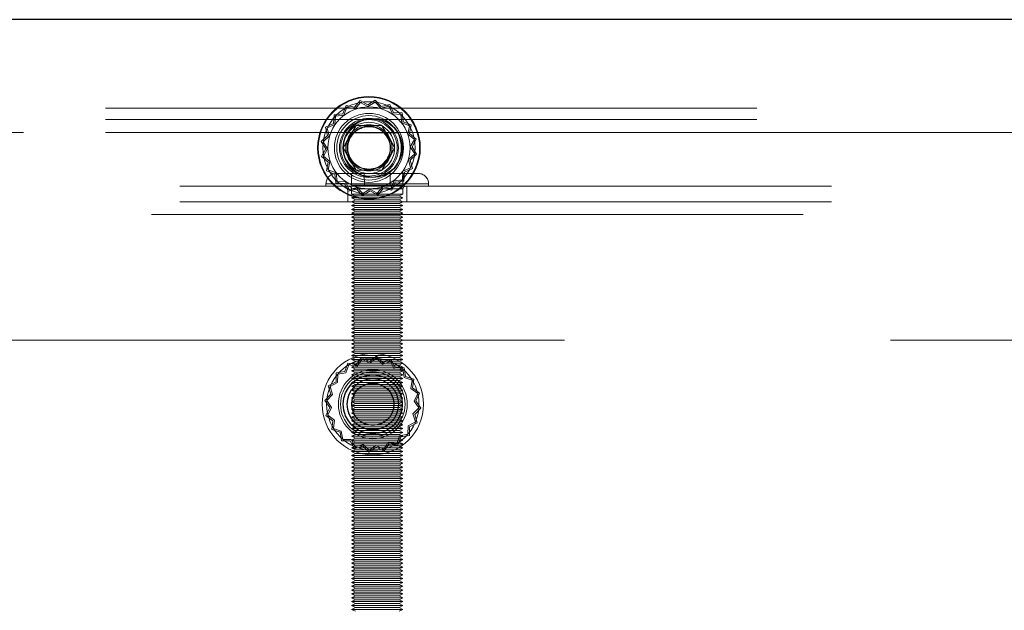
# Model space of a CAD drawing. Units: millimetres. Extents: x 0 to 420, y 0 to 297.
# Drawn here: x 218 to 219, y 114 to 115 of the extents above; entities that cross this region are included whole.
import ezdxf

# ---------------------------------------------------------------- set-up
doc = ezdxf.new("R2010")
doc.units = ezdxf.units.MM
doc.linetypes.add('HIDDEN', pattern=[1.905, 1.27, -0.635])

msp = doc.modelspace()

# ---------------------------------------------------------------- linework, layer by layer
at = {"color": 7, "linetype": 'Continuous', "lineweight": 25}
msp.add_line((222.589, 114.8074), (213.8817, 114.8074), dxfattribs=at)
at = {"color": 7, "linetype": 'HIDDEN', "lineweight": 18}
for p, q in [((218.2109, 114.6496), (218.2, 114.6365)), ((218.2011, 114.6333), (218.2116, 114.6459)), ((218.2258, 114.6413), (218.2109, 114.6496)), ((218.2116, 114.6459), (218.2259, 114.6379)), ((218.2403, 114.6504), (218.2258, 114.6413)), ((218.2259, 114.6379), (218.2398, 114.6466)), ((218.2398, 114.6466), (218.2509, 114.6346)), ((218.2519, 114.6378), (218.2403, 114.6504)), ((213.9042, 114.6349), (222.5417, 114.6349)), ((218.1769, 114.624), (218.16, 114.622)), ((218.1833, 114.6398), (218.1769, 114.624)), ((218.179, 114.6213), (218.185, 114.6365)), ((218.2, 114.6365), (218.1833, 114.6398)), ((218.185, 114.6365), (218.2011, 114.6333)), ((218.2509, 114.6346), (218.2668, 114.6386)), ((218.2684, 114.642), (218.2519, 114.6378)), ((218.2668, 114.6386), (218.2736, 114.6237)), ((218.2756, 114.6265), (218.2684, 114.642)), ((218.2736, 114.6237), (218.29, 114.6226)), ((218.2926, 114.6254), (218.2756, 114.6265)), ((218.2946, 114.6084), (218.2926, 114.6254)), ((213.9042, 114.6124), (222.5417, 114.6124)), ((218.1588, 114.605), (218.1433, 114.5978)), ((218.16, 114.622), (218.1588, 114.605)), ((218.1616, 114.6031), (218.1627, 114.6194)), ((218.1627, 114.6194), (218.179, 114.6213)), ((218.29, 114.6226), (218.2919, 114.6064)), ((218.2919, 114.6064), (218.3071, 114.6003)), ((218.3104, 114.6021), (218.2946, 114.6084)), ((213.9042, 114.5874), (222.5417, 114.5874)), ((216.2845, 114.5874), (218.1864, 114.5874)), ((218.1433, 114.5978), (218.1475, 114.5813)), ((218.1467, 114.5962), (218.1616, 114.6031)), ((218.1507, 114.5803), (218.1467, 114.5962)), ((218.1774, 114.5574), (218.2027, 114.6011)), ((218.1779, 114.5574), (218.2029, 114.6007)), ((218.2029, 114.6007), (218.2027, 114.6011)), ((218.2027, 114.6011), (218.2532, 114.6011)), ((218.2029, 114.6007), (218.253, 114.6007)), ((218.253, 114.6007), (218.2532, 114.6011)), ((218.253, 114.6007), (218.278, 114.5574)), ((218.2532, 114.6011), (218.2785, 114.5574)), ((218.2845, 114.5874), (220.1864, 114.5874)), ((218.3071, 114.6003), (218.3039, 114.5842)), ((218.3071, 114.5853), (218.3104, 114.6021)), ((218.3202, 114.5744), (218.3071, 114.5853)), ((218.1475, 114.5813), (218.135, 114.5697)), ((218.135, 114.5697), (218.144, 114.5552)), ((218.1387, 114.5692), (218.1507, 114.5803)), ((218.1474, 114.5553), (218.1387, 114.5692)), ((218.3039, 114.5842), (218.3165, 114.5737)), ((218.3165, 114.5737), (218.3085, 114.5594)), ((218.3119, 114.5595), (218.3202, 114.5744)), ((218.144, 114.5552), (218.1357, 114.5403)), ((218.1394, 114.541), (218.1474, 114.5553)), ((218.1779, 114.5574), (218.1774, 114.5574)), ((218.2027, 114.5136), (218.1774, 114.5574)), ((218.2029, 114.514), (218.1779, 114.5574)), ((218.278, 114.5574), (218.253, 114.514)), ((218.2785, 114.5574), (218.2532, 114.5136)), ((218.278, 114.5574), (218.2785, 114.5574)), ((218.3085, 114.5594), (218.3172, 114.5455)), ((218.3209, 114.545), (218.3119, 114.5595)), ((218.1357, 114.5403), (218.1488, 114.5294)), ((218.152, 114.5305), (218.1394, 114.541)), ((218.1488, 114.5294), (218.1455, 114.5127)), ((218.1488, 114.5145), (218.152, 114.5305)), ((218.3172, 114.5455), (218.3052, 114.5344)), ((218.3052, 114.5344), (218.3092, 114.5185)), ((218.3084, 114.5335), (218.3209, 114.545)), ((218.3126, 114.5169), (218.3084, 114.5335)), ((218.1455, 114.5127), (218.1613, 114.5063)), ((218.164, 114.5084), (218.1488, 114.5145)), ((218.2029, 114.514), (218.2027, 114.5136)), ((218.2532, 114.5136), (218.2027, 114.5136)), ((218.253, 114.514), (218.2029, 114.514)), ((218.253, 114.514), (218.2532, 114.5136)), ((218.2943, 114.5117), (218.2932, 114.4953)), ((218.3092, 114.5185), (218.2943, 114.5117)), ((218.2959, 114.4927), (218.2971, 114.5098)), ((218.2971, 114.5098), (218.3126, 114.5169)), ((218.1613, 114.5063), (218.1633, 114.4894)), ((218.1633, 114.4894), (218.1803, 114.4882)), ((218.1659, 114.4921), (218.164, 114.5084)), ((218.1642, 114.5074), (218.3242, 114.5074)), ((218.1823, 114.491), (218.1659, 114.4921)), ((218.1891, 114.4761), (218.1823, 114.491)), ((218.1941, 114.4849), (218.1937, 114.5074)), ((218.2192, 114.4849), (218.2189, 114.5074)), ((218.2692, 114.4849), (218.2695, 114.5074)), ((218.2769, 114.4934), (218.2709, 114.4782)), ((218.2726, 114.4749), (218.279, 114.4907)), ((218.2932, 114.4953), (218.2769, 114.4934)), ((218.279, 114.4907), (218.2959, 114.4927)), ((218.2943, 114.4849), (218.2947, 114.5074)), ((214.0492, 114.4824), (222.4942, 114.4824)), ((218.1442, 114.4874), (218.1442, 114.4824)), ((218.3442, 114.4874), (218.1453, 114.4874)), ((218.1803, 114.4882), (218.1875, 114.4727)), ((218.1867, 114.4824), (218.1867, 114.4524)), ((218.1875, 114.4727), (218.204, 114.4769)), ((218.205, 114.4801), (218.1891, 114.4761)), ((218.1941, 114.4849), (218.2192, 114.4849)), ((218.2942, 114.4774), (218.1942, 114.4774)), ((218.1942, 114.4774), (218.1942, 114.4674)), ((218.204, 114.4769), (218.2156, 114.4644)), ((218.2161, 114.4681), (218.205, 114.4801)), ((218.2156, 114.4644), (218.2301, 114.4735)), ((218.23, 114.4768), (218.2161, 114.4681)), ((218.2192, 114.4849), (218.2692, 114.4849)), ((218.2443, 114.4688), (218.23, 114.4768)), ((218.2301, 114.4735), (218.245, 114.4651)), ((218.2548, 114.4814), (218.2443, 114.4688)), ((218.245, 114.4651), (218.2559, 114.4782)), ((218.2709, 114.4782), (218.2548, 114.4814)), ((218.2559, 114.4782), (218.2726, 114.4749)), ((218.2692, 114.4849), (218.2943, 114.4849)), ((218.2942, 114.4674), (218.2942, 114.4774)), ((218.3017, 114.4524), (218.3017, 114.4824)), ((218.3442, 114.4824), (218.3442, 114.4874)), ((214.0492, 114.4524), (222.4942, 114.4524)), ((218.1942, 114.4674), (218.2942, 114.4674)), ((218.1942, 114.4674), (218.2017, 114.4636)), ((218.2017, 114.4636), (218.1942, 114.4599)), ((218.1942, 114.4599), (218.2942, 114.4599)), ((218.1942, 114.4599), (218.2017, 114.4561)), ((218.2017, 114.4561), (218.1942, 114.4524)), ((218.1942, 114.4524), (218.2017, 114.4486)), ((218.2017, 114.4636), (218.2867, 114.4636)), ((218.2017, 114.4561), (218.2867, 114.4561)), ((218.2867, 114.4636), (218.2942, 114.4674)), ((218.2942, 114.4599), (218.2867, 114.4636)), ((218.2867, 114.4561), (218.2942, 114.4599)), ((218.2942, 114.4524), (218.2867, 114.4561)), ((218.2867, 114.4486), (218.2942, 114.4524)), ((218.2017, 114.4486), (218.1942, 114.4449)), ((218.1942, 114.4449), (218.2942, 114.4449)), ((218.1942, 114.4449), (218.2017, 114.4411)), ((218.2017, 114.4411), (218.1942, 114.4374)), ((218.1942, 114.4374), (218.2942, 114.4374)), ((218.1942, 114.4374), (218.2017, 114.4336)), ((218.2017, 114.4336), (218.1942, 114.4299)), ((218.2017, 114.4486), (218.2867, 114.4486)), ((218.2017, 114.4411), (218.2867, 114.4411)), ((218.2017, 114.4336), (218.2867, 114.4336)), ((218.2942, 114.4449), (218.2867, 114.4486)), ((218.2867, 114.4411), (218.2942, 114.4449)), ((218.2942, 114.4374), (218.2867, 114.4411)), ((218.2867, 114.4336), (218.2942, 114.4374)), ((218.2942, 114.4299), (218.2867, 114.4336)), ((213.9942, 114.4274), (222.4942, 114.4274)), ((218.1942, 114.4299), (218.2942, 114.4299)), ((218.1942, 114.4299), (218.2017, 114.4261)), ((218.2017, 114.4261), (218.1942, 114.4224)), ((218.1942, 114.4224), (218.2942, 114.4224)), ((218.1942, 114.4224), (218.2017, 114.4186)), ((218.2017, 114.4186), (218.1942, 114.4149)), ((218.1942, 114.4149), (218.2942, 114.4149)), ((218.1942, 114.4149), (218.2017, 114.4111)), ((218.2017, 114.4261), (218.2867, 114.4261)), ((218.2017, 114.4186), (218.2867, 114.4186)), ((218.2867, 114.4261), (218.2942, 114.4299)), ((218.2942, 114.4224), (218.2867, 114.4261)), ((218.2867, 114.4186), (218.2942, 114.4224)), ((218.2942, 114.4149), (218.2867, 114.4186)), ((218.2867, 114.4111), (218.2942, 114.4149)), ((218.2017, 114.4111), (218.1942, 114.4074)), ((218.1942, 114.4074), (218.2942, 114.4074)), ((218.1942, 114.4074), (218.2017, 114.4036)), ((218.2017, 114.4036), (218.1942, 114.3999)), ((218.1942, 114.3999), (218.2942, 114.3999)), ((218.1942, 114.3999), (218.2017, 114.3961)), ((218.2017, 114.3961), (218.1942, 114.3924)), ((218.2017, 114.4111), (218.2867, 114.4111)), ((218.2017, 114.4036), (218.2867, 114.4036)), ((218.2017, 114.3961), (218.2867, 114.3961)), ((218.2942, 114.4074), (218.2867, 114.4111)), ((218.2867, 114.4036), (218.2942, 114.4074)), ((218.2942, 114.3999), (218.2867, 114.4036)), ((218.2867, 114.3961), (218.2942, 114.3999)), ((218.2942, 114.3924), (218.2867, 114.3961)), ((218.1942, 114.3924), (218.2942, 114.3924)), ((218.1942, 114.3924), (218.2017, 114.3886)), ((218.2017, 114.3886), (218.1942, 114.3849)), ((218.1942, 114.3849), (218.2942, 114.3849)), ((218.1942, 114.3849), (218.2017, 114.3811)), ((218.2017, 114.3811), (218.1942, 114.3774)), ((218.1942, 114.3774), (218.2942, 114.3774)), ((218.1942, 114.3774), (218.2017, 114.3736)), ((218.2017, 114.3886), (218.2867, 114.3886)), ((218.2017, 114.3811), (218.2867, 114.3811)), ((218.2867, 114.3886), (218.2942, 114.3924)), ((218.2942, 114.3849), (218.2867, 114.3886)), ((218.2867, 114.3811), (218.2942, 114.3849)), ((218.2942, 114.3774), (218.2867, 114.3811)), ((218.2867, 114.3736), (218.2942, 114.3774)), ((218.2017, 114.3736), (218.1942, 114.3699)), ((218.1942, 114.3699), (218.2942, 114.3699)), ((218.1942, 114.3699), (218.2017, 114.3661)), ((218.2017, 114.3661), (218.1942, 114.3624)), ((218.1942, 114.3624), (218.2942, 114.3624)), ((218.1942, 114.3624), (218.2017, 114.3586)), ((218.2017, 114.3586), (218.1942, 114.3549)), ((218.2017, 114.3736), (218.2867, 114.3736)), ((218.2017, 114.3661), (218.2867, 114.3661)), ((218.2017, 114.3586), (218.2867, 114.3586)), ((218.2942, 114.3699), (218.2867, 114.3736)), ((218.2867, 114.3661), (218.2942, 114.3699)), ((218.2942, 114.3624), (218.2867, 114.3661)), ((218.2867, 114.3586), (218.2942, 114.3624)), ((218.2942, 114.3549), (218.2867, 114.3586)), ((218.1942, 114.3549), (218.2942, 114.3549)), ((218.1942, 114.3549), (218.2017, 114.3511)), ((218.2017, 114.3511), (218.1942, 114.3474)), ((218.1942, 114.3474), (218.2942, 114.3474)), ((218.1942, 114.3474), (218.2017, 114.3436)), ((218.2017, 114.3436), (218.1942, 114.3399)), ((218.1942, 114.3399), (218.2942, 114.3399)), ((218.1942, 114.3399), (218.2017, 114.3361)), ((218.2017, 114.3361), (218.1942, 114.3324)), ((218.2017, 114.3511), (218.2867, 114.3511)), ((218.2017, 114.3436), (218.2867, 114.3436)), ((218.2017, 114.3361), (218.2867, 114.3361)), ((218.2867, 114.3511), (218.2942, 114.3549)), ((218.2942, 114.3474), (218.2867, 114.3511)), ((218.2867, 114.3436), (218.2942, 114.3474)), ((218.2942, 114.3399), (218.2867, 114.3436)), ((218.2867, 114.3361), (218.2942, 114.3399)), ((218.2942, 114.3324), (218.2867, 114.3361)), ((218.1942, 114.3324), (218.2942, 114.3324)), ((218.1942, 114.3324), (218.2017, 114.3286)), ((218.2017, 114.3286), (218.1942, 114.3249)), ((218.1942, 114.3249), (218.2942, 114.3249)), ((218.1942, 114.3249), (218.2017, 114.3211)), ((218.2017, 114.3211), (218.1942, 114.3174)), ((218.1942, 114.3174), (218.2942, 114.3174)), ((218.1942, 114.3174), (218.2017, 114.3136)), ((218.2017, 114.3286), (218.2867, 114.3286)), ((218.2017, 114.3211), (218.2867, 114.3211)), ((218.2867, 114.3286), (218.2942, 114.3324)), ((218.2942, 114.3249), (218.2867, 114.3286)), ((218.2867, 114.3211), (218.2942, 114.3249)), ((218.2942, 114.3174), (218.2867, 114.3211)), ((218.2867, 114.3136), (218.2942, 114.3174)), ((218.2017, 114.3136), (218.1942, 114.3099)), ((218.1942, 114.3099), (218.2942, 114.3099)), ((218.1942, 114.3099), (218.2017, 114.3061)), ((218.2017, 114.3061), (218.1942, 114.3024)), ((218.1942, 114.3024), (218.2942, 114.3024)), ((218.1942, 114.3024), (218.2017, 114.2986)), ((218.2017, 114.2986), (218.1942, 114.2949)), ((218.2017, 114.3136), (218.2867, 114.3136)), ((218.2017, 114.3061), (218.2867, 114.3061)), ((218.2017, 114.2986), (218.2867, 114.2986)), ((218.2942, 114.3099), (218.2867, 114.3136)), ((218.2867, 114.3061), (218.2942, 114.3099)), ((218.2942, 114.3024), (218.2867, 114.3061)), ((218.2867, 114.2986), (218.2942, 114.3024)), ((218.2942, 114.2949), (218.2867, 114.2986)), ((218.1942, 114.2949), (218.2942, 114.2949)), ((218.1942, 114.2949), (218.2017, 114.2911)), ((218.2017, 114.2911), (218.1942, 114.2874)), ((218.1942, 114.2874), (218.2942, 114.2874)), ((218.1942, 114.2874), (218.2017, 114.2836)), ((218.2017, 114.2836), (218.1942, 114.2799)), ((218.1942, 114.2799), (218.2942, 114.2799)), ((218.1942, 114.2799), (218.2017, 114.2761)), ((218.2017, 114.2911), (218.2867, 114.2911)), ((218.2017, 114.2836), (218.2867, 114.2836)), ((218.2867, 114.2911), (218.2942, 114.2949)), ((218.2942, 114.2874), (218.2867, 114.2911)), ((218.2867, 114.2836), (218.2942, 114.2874)), ((218.2942, 114.2799), (218.2867, 114.2836)), ((218.2867, 114.2761), (218.2942, 114.2799)), ((218.2017, 114.2761), (218.1942, 114.2724)), ((218.1942, 114.2724), (218.2942, 114.2724)), ((218.1942, 114.2724), (218.2017, 114.2686)), ((218.2017, 114.2686), (218.1942, 114.2649)), ((218.1942, 114.2649), (218.2942, 114.2649)), ((218.1942, 114.2649), (218.2017, 114.2611)), ((218.2017, 114.2611), (218.1942, 114.2574)), ((218.2017, 114.2761), (218.2867, 114.2761)), ((218.2017, 114.2686), (218.2867, 114.2686)), ((218.2017, 114.2611), (218.2867, 114.2611)), ((218.2942, 114.2724), (218.2867, 114.2761)), ((218.2867, 114.2686), (218.2942, 114.2724)), ((218.2942, 114.2649), (218.2867, 114.2686)), ((218.2867, 114.2611), (218.2942, 114.2649)), ((218.2942, 114.2574), (218.2867, 114.2611)), ((218.1942, 114.2574), (218.2942, 114.2574)), ((218.1942, 114.2574), (218.2017, 114.2536)), ((218.2017, 114.2536), (218.1942, 114.2499)), ((218.1942, 114.2499), (218.2942, 114.2499)), ((218.1942, 114.2499), (218.2017, 114.2461)), ((218.2017, 114.2461), (218.1942, 114.2424)), ((218.1942, 114.2424), (218.2942, 114.2424)), ((218.1942, 114.2424), (218.2017, 114.2386)), ((218.2017, 114.2536), (218.2867, 114.2536)), ((218.2017, 114.2461), (218.2867, 114.2461)), ((218.2867, 114.2536), (218.2942, 114.2574)), ((218.2942, 114.2499), (218.2867, 114.2536)), ((218.2867, 114.2461), (218.2942, 114.2499)), ((218.2942, 114.2424), (218.2867, 114.2461)), ((218.2867, 114.2386), (218.2942, 114.2424)), ((218.2017, 114.2386), (218.1942, 114.2349)), ((218.1942, 114.2349), (218.2942, 114.2349)), ((218.1942, 114.2349), (218.2017, 114.2311)), ((218.2017, 114.2311), (218.1942, 114.2274)), ((218.1942, 114.2274), (218.2942, 114.2274)), ((218.1942, 114.2274), (218.2017, 114.2236)), ((218.2017, 114.2236), (218.1942, 114.2199)), ((218.2017, 114.2386), (218.2867, 114.2386)), ((218.2017, 114.2311), (218.2867, 114.2311)), ((218.2017, 114.2236), (218.2867, 114.2236)), ((218.2942, 114.2349), (218.2867, 114.2386)), ((218.2867, 114.2311), (218.2942, 114.2349)), ((218.2942, 114.2274), (218.2867, 114.2311)), ((218.2867, 114.2236), (218.2942, 114.2274)), ((218.2942, 114.2199), (218.2867, 114.2236)), ((218.1942, 114.2199), (218.2942, 114.2199)), ((218.1942, 114.2199), (218.2017, 114.2161)), ((218.2017, 114.2161), (218.1942, 114.2124)), ((218.1942, 114.2124), (218.2942, 114.2124)), ((218.1942, 114.2124), (218.2017, 114.2086)), ((218.2017, 114.2086), (218.1942, 114.2049)), ((218.1942, 114.2049), (218.2942, 114.2049)), ((218.1942, 114.2049), (218.2017, 114.2011)), ((218.2017, 114.2161), (218.2867, 114.2161)), ((218.2017, 114.2086), (218.2867, 114.2086)), ((218.2867, 114.2161), (218.2942, 114.2199)), ((218.2942, 114.2124), (218.2867, 114.2161)), ((218.2867, 114.2086), (218.2942, 114.2124)), ((218.2942, 114.2049), (218.2867, 114.2086)), ((218.2867, 114.2011), (218.2942, 114.2049)), ((218.1942, 114.1824), (214.0442, 114.1824)), ((218.2017, 114.2011), (218.1942, 114.1974)), ((218.1942, 114.1974), (218.2942, 114.1974)), ((218.1942, 114.1974), (218.2017, 114.1936)), ((218.2017, 114.1936), (218.1942, 114.1899)), ((218.1942, 114.1899), (218.2942, 114.1899)), ((218.1942, 114.1899), (218.2017, 114.1861)), ((218.2017, 114.1861), (218.1942, 114.1824)), ((218.1942, 114.1824), (218.2942, 114.1824)), ((218.1942, 114.1824), (218.2017, 114.1786)), ((218.2017, 114.2011), (218.2867, 114.2011)), ((218.2017, 114.1936), (218.2867, 114.1936)), ((218.2017, 114.1861), (218.2867, 114.1861)), ((218.2942, 114.1974), (218.2867, 114.2011)), ((218.2867, 114.1936), (218.2942, 114.1974)), ((218.2942, 114.1899), (218.2867, 114.1936)), ((218.2867, 114.1861), (218.2942, 114.1899)), ((218.2942, 114.1824), (218.2867, 114.1861)), ((218.2867, 114.1786), (218.2942, 114.1824)), ((222.4192, 114.1824), (218.2942, 114.1824)), ((218.2017, 114.1786), (218.1942, 114.1749)), ((218.1942, 114.1749), (218.2942, 114.1749)), ((218.1942, 114.1749), (218.2017, 114.1711)), ((218.2017, 114.1711), (218.1942, 114.1674)), ((218.1942, 114.1674), (218.2942, 114.1674)), ((218.1942, 114.1674), (218.2017, 114.1636)), ((218.2017, 114.1636), (218.1942, 114.1599)), ((218.2017, 114.1786), (218.2867, 114.1786)), ((218.2017, 114.1711), (218.2867, 114.1711)), ((218.2017, 114.1636), (218.2867, 114.1636)), ((218.2942, 114.1749), (218.2867, 114.1786)), ((218.2867, 114.1711), (218.2942, 114.1749)), ((218.2942, 114.1674), (218.2867, 114.1711)), ((218.2867, 114.1636), (218.2942, 114.1674)), ((218.2942, 114.1599), (218.2867, 114.1636)), ((218.1942, 114.1599), (218.2942, 114.1599)), ((218.1942, 114.1599), (218.2017, 114.1561)), ((218.2017, 114.1561), (218.1942, 114.1524)), ((218.1942, 114.1524), (218.2942, 114.1524)), ((218.1942, 114.1524), (218.2017, 114.1486)), ((218.2017, 114.1486), (218.1942, 114.1449)), ((218.1942, 114.1449), (218.2942, 114.1449)), ((218.1942, 114.1449), (218.2017, 114.1411)), ((218.2017, 114.1561), (218.2867, 114.1561)), ((218.2017, 114.1486), (218.2867, 114.1486)), ((218.2136, 114.1486), (218.2034, 114.1349)), ((218.2145, 114.145), (218.2047, 114.1318)), ((218.2289, 114.141), (218.2136, 114.1486)), ((218.2292, 114.1377), (218.2145, 114.145)), ((218.2429, 114.1509), (218.2289, 114.141)), ((218.2426, 114.1471), (218.2292, 114.1377)), ((218.2543, 114.1357), (218.2426, 114.1471)), ((218.2551, 114.139), (218.2429, 114.1509)), ((218.2714, 114.144), (218.2551, 114.139)), ((218.2794, 114.1289), (218.2714, 114.144)), ((218.2867, 114.1561), (218.2942, 114.1599)), ((218.2942, 114.1524), (218.2867, 114.1561)), ((218.2867, 114.1486), (218.2942, 114.1524)), ((218.2942, 114.1449), (218.2867, 114.1486)), ((218.2867, 114.1411), (218.2942, 114.1449)), ((218.1865, 114.1374), (218.181, 114.1212)), ((218.1885, 114.1342), (218.1832, 114.1187)), ((218.2034, 114.1349), (218.1865, 114.1374)), ((218.2047, 114.1318), (218.1885, 114.1342)), ((218.2017, 114.1411), (218.1942, 114.1374)), ((218.1942, 114.1374), (218.2942, 114.1374)), ((218.1942, 114.1374), (218.2017, 114.1336)), ((218.2017, 114.1336), (218.1942, 114.1299)), ((218.1942, 114.1299), (218.2942, 114.1299)), ((218.1942, 114.1299), (218.2017, 114.1261)), ((218.2017, 114.1261), (218.1942, 114.1224)), ((218.2017, 114.1411), (218.2867, 114.1411)), ((218.2017, 114.1336), (218.2867, 114.1336)), ((218.2017, 114.1261), (218.2867, 114.1261)), ((218.27, 114.1405), (218.2543, 114.1357)), ((218.2776, 114.126), (218.27, 114.1405)), ((218.294, 114.1258), (218.2776, 114.126)), ((218.2964, 114.1286), (218.2794, 114.1289)), ((218.2942, 114.1374), (218.2867, 114.1411)), ((218.2867, 114.1336), (218.2942, 114.1374)), ((218.2942, 114.1299), (218.2867, 114.1336)), ((218.2867, 114.1261), (218.2942, 114.1299)), ((218.2942, 114.1224), (218.2867, 114.1261)), ((218.2968, 114.1096), (218.294, 114.1258)), ((218.2993, 114.1118), (218.2964, 114.1286)), ((218.1642, 114.1184), (218.1639, 114.1013)), ((218.181, 114.1212), (218.1642, 114.1184)), ((218.167, 114.1159), (218.1668, 114.0995)), ((218.1832, 114.1187), (218.167, 114.1159)), ((218.1942, 114.1224), (218.2942, 114.1224)), ((218.1942, 114.1224), (218.2017, 114.1186)), ((218.2017, 114.1186), (218.1942, 114.1149)), ((218.1942, 114.1149), (218.2942, 114.1149)), ((218.1942, 114.1149), (218.2017, 114.1111)), ((218.2017, 114.1111), (218.1942, 114.1074)), ((218.1942, 114.1074), (218.2942, 114.1074)), ((218.1942, 114.1074), (218.2017, 114.1036)), ((218.2017, 114.1186), (218.2867, 114.1186)), ((218.2017, 114.1111), (218.2867, 114.1111)), ((218.2867, 114.1186), (218.2942, 114.1224)), ((218.2942, 114.1149), (218.2867, 114.1186)), ((218.2867, 114.1111), (218.2942, 114.1149)), ((218.2942, 114.1074), (218.2867, 114.1111)), ((218.2867, 114.1036), (218.2942, 114.1074)), ((218.3123, 114.1043), (218.2968, 114.1096)), ((218.3155, 114.1063), (218.2993, 114.1118)), ((218.313, 114.0894), (218.3155, 114.1063)), ((218.1639, 114.1013), (218.1488, 114.0933)), ((218.1488, 114.0933), (218.1538, 114.077)), ((218.1668, 114.0995), (218.1523, 114.0919)), ((218.1523, 114.0919), (218.1571, 114.0762)), ((218.2017, 114.1036), (218.1942, 114.0999)), ((218.1942, 114.0999), (218.2942, 114.0999)), ((218.1942, 114.0999), (218.2017, 114.0961)), ((218.2017, 114.0961), (218.1942, 114.0924)), ((218.1942, 114.0924), (218.2942, 114.0924)), ((218.1942, 114.0924), (218.2017, 114.0886)), ((218.2017, 114.0886), (218.1942, 114.0849)), ((218.2017, 114.1036), (218.2867, 114.1036)), ((218.2017, 114.0961), (218.2867, 114.0961)), ((218.2017, 114.0886), (218.2867, 114.0886)), ((218.2942, 114.0999), (218.2867, 114.1036)), ((218.2867, 114.0961), (218.2942, 114.0999)), ((218.2942, 114.0924), (218.2867, 114.0961)), ((218.2867, 114.0886), (218.2942, 114.0924)), ((218.2942, 114.0849), (218.2867, 114.0886)), ((218.3099, 114.0881), (218.3123, 114.1043)), ((218.323, 114.0783), (218.3099, 114.0881)), ((218.3267, 114.0792), (218.313, 114.0894)), ((218.1538, 114.077), (218.1419, 114.0648)), ((218.1571, 114.0762), (218.1457, 114.0645)), ((218.1942, 114.0849), (218.2942, 114.0849)), ((218.1942, 114.0849), (218.2017, 114.0811)), ((218.2017, 114.0811), (218.1942, 114.0774)), ((218.1942, 114.0774), (218.2942, 114.0774)), ((218.1942, 114.0774), (218.2017, 114.0736)), ((218.2017, 114.0736), (218.1942, 114.0699)), ((218.1942, 114.0699), (218.2942, 114.0699)), ((218.1942, 114.0699), (218.2017, 114.0661)), ((218.2017, 114.0811), (218.2867, 114.0811)), ((218.2017, 114.0736), (218.2867, 114.0736)), ((218.2867, 114.0811), (218.2942, 114.0849)), ((218.2942, 114.0774), (218.2867, 114.0811)), ((218.2867, 114.0736), (218.2942, 114.0774)), ((218.2942, 114.0699), (218.2867, 114.0736)), ((218.2867, 114.0661), (218.2942, 114.0699)), ((218.3158, 114.0636), (218.323, 114.0783)), ((218.3191, 114.0639), (218.3267, 114.0792)), ((218.1419, 114.0648), (218.1518, 114.0509)), ((218.1518, 114.0509), (218.1442, 114.0355)), ((218.1457, 114.0645), (218.1551, 114.0511)), ((218.1551, 114.0511), (218.1479, 114.0364)), ((218.2017, 114.0661), (218.1942, 114.0624)), ((218.1942, 114.0624), (218.2942, 114.0624)), ((218.1942, 114.0624), (218.2017, 114.0586)), ((218.2017, 114.0586), (218.1942, 114.0549)), ((218.1942, 114.0549), (218.2942, 114.0549)), ((218.1942, 114.0549), (218.2017, 114.0511)), ((218.2017, 114.0511), (218.1942, 114.0474)), ((218.2017, 114.0661), (218.2867, 114.0661)), ((218.2017, 114.0586), (218.2867, 114.0586)), ((218.2017, 114.0511), (218.2867, 114.0511)), ((218.2942, 114.0624), (218.2867, 114.0661)), ((218.2867, 114.0586), (218.2942, 114.0624)), ((218.2942, 114.0549), (218.2867, 114.0586)), ((218.2867, 114.0511), (218.2942, 114.0549)), ((218.2942, 114.0474), (218.2867, 114.0511)), ((218.3138, 114.0385), (218.3252, 114.0502)), ((218.3252, 114.0502), (218.3158, 114.0636)), ((218.3171, 114.0377), (218.329, 114.0499)), ((218.329, 114.0499), (218.3191, 114.0639)), ((218.1442, 114.0355), (218.1579, 114.0253)), ((218.1479, 114.0364), (218.161, 114.0266)), ((218.1942, 114.0474), (218.2942, 114.0474)), ((218.1942, 114.0474), (218.2017, 114.0436)), ((218.2017, 114.0436), (218.1942, 114.0399)), ((218.1942, 114.0399), (218.2942, 114.0399)), ((218.1942, 114.0399), (218.2017, 114.0361)), ((218.2017, 114.0361), (218.1942, 114.0324)), ((218.1942, 114.0324), (218.2942, 114.0324)), ((218.1942, 114.0324), (218.2017, 114.0286)), ((218.2017, 114.0436), (218.2867, 114.0436)), ((218.2017, 114.0361), (218.2867, 114.0361)), ((218.2867, 114.0436), (218.2942, 114.0474)), ((218.2942, 114.0399), (218.2867, 114.0436)), ((218.2867, 114.0361), (218.2942, 114.0399)), ((218.2942, 114.0324), (218.2867, 114.0361)), ((218.2867, 114.0286), (218.2942, 114.0324)), ((218.3186, 114.0228), (218.3138, 114.0385)), ((218.3221, 114.0214), (218.3171, 114.0377)), ((218.1579, 114.0253), (218.1554, 114.0084)), ((218.161, 114.0266), (218.1586, 114.0104)), ((218.1586, 114.0104), (218.1741, 114.0051)), ((218.2017, 114.0286), (218.1942, 114.0249)), ((218.1942, 114.0249), (218.2942, 114.0249)), ((218.1942, 114.0249), (218.2017, 114.0211)), ((218.2017, 114.0211), (218.1942, 114.0174)), ((218.1942, 114.0174), (218.2942, 114.0174)), ((218.1942, 114.0174), (218.2017, 114.0136)), ((218.2017, 114.0136), (218.1942, 114.0099)), ((218.1942, 114.0099), (218.2942, 114.0099)), ((218.1942, 114.0099), (218.2017, 114.0061)), ((218.2017, 114.0286), (218.2867, 114.0286)), ((218.2017, 114.0211), (218.2867, 114.0211)), ((218.2017, 114.0136), (218.2867, 114.0136)), ((218.2942, 114.0249), (218.2867, 114.0286)), ((218.2867, 114.0211), (218.2942, 114.0249)), ((218.2942, 114.0174), (218.2867, 114.0211)), ((218.2867, 114.0136), (218.2942, 114.0174)), ((218.2942, 114.0099), (218.2867, 114.0136)), ((218.2867, 114.0061), (218.2942, 114.0099)), ((218.3039, 113.9988), (218.3041, 114.0152)), ((218.3041, 114.0152), (218.3186, 114.0228)), ((218.3067, 113.9964), (218.307, 114.0134)), ((218.307, 114.0134), (218.3221, 114.0214)), ((218.1554, 114.0084), (218.1716, 114.0029)), ((218.1716, 114.0029), (218.1745, 113.9861)), ((218.1741, 114.0051), (218.1769, 113.9889)), ((218.2017, 114.0061), (218.1942, 114.0024)), ((218.1942, 114.0024), (218.2942, 114.0024)), ((218.1942, 114.0024), (218.2017, 113.9986)), ((218.2017, 113.9986), (218.1942, 113.9949)), ((218.1942, 113.9949), (218.2942, 113.9949)), ((218.1942, 113.9949), (218.2017, 113.9911)), ((218.2017, 113.9911), (218.1942, 113.9874)), ((218.2017, 114.0061), (218.2867, 114.0061)), ((218.2017, 113.9986), (218.2867, 113.9986)), ((218.2017, 113.9911), (218.2867, 113.9911)), ((218.2824, 113.9805), (218.2877, 113.996)), ((218.2844, 113.9773), (218.2899, 113.9935)), ((218.2942, 114.0024), (218.2867, 114.0061)), ((218.2867, 113.9986), (218.2942, 114.0024)), ((218.2942, 113.9949), (218.2867, 113.9986)), ((218.2867, 113.9911), (218.2942, 113.9949)), ((218.2942, 113.9874), (218.2867, 113.9911)), ((218.2877, 113.996), (218.3039, 113.9988)), ((218.2899, 113.9935), (218.3067, 113.9964)), ((218.1745, 113.9861), (218.1915, 113.9858)), ((218.1769, 113.9889), (218.1933, 113.9887)), ((218.1915, 113.9858), (218.1995, 113.9707)), ((218.1933, 113.9887), (218.2009, 113.9742)), ((218.1942, 113.9874), (218.2942, 113.9874)), ((218.1942, 113.9874), (218.2017, 113.9836)), ((218.2017, 113.9836), (218.1942, 113.9799)), ((218.1942, 113.9799), (218.2942, 113.9799)), ((218.1942, 113.9799), (218.2017, 113.9761)), ((218.2017, 113.9761), (218.1942, 113.9724)), ((218.1942, 113.9724), (218.2942, 113.9724)), ((218.1942, 113.9724), (218.2017, 113.9686)), ((218.1995, 113.9707), (218.2158, 113.9758)), ((218.2009, 113.9742), (218.2166, 113.979)), ((218.2017, 113.9836), (218.2867, 113.9836)), ((218.2017, 113.9761), (218.2867, 113.9761)), ((218.2158, 113.9758), (218.228, 113.9638)), ((218.2166, 113.979), (218.2283, 113.9676)), ((218.228, 113.9638), (218.242, 113.9737)), ((218.2283, 113.9676), (218.2417, 113.977)), ((218.2417, 113.977), (218.2564, 113.9698)), ((218.242, 113.9737), (218.2573, 113.9661)), ((218.2564, 113.9698), (218.2662, 113.9829)), ((218.2573, 113.9661), (218.2675, 113.9798)), ((218.2662, 113.9829), (218.2824, 113.9805)), ((218.2675, 113.9798), (218.2844, 113.9773)), ((218.2867, 113.9836), (218.2942, 113.9874)), ((218.2942, 113.9799), (218.2867, 113.9836)), ((218.2867, 113.9761), (218.2942, 113.9799)), ((218.2942, 113.9724), (218.2867, 113.9761)), ((218.2867, 113.9686), (218.2942, 113.9724)), ((218.2017, 113.9686), (218.1942, 113.9649)), ((218.1942, 113.9649), (218.2942, 113.9649)), ((218.1942, 113.9649), (218.2017, 113.9611)), ((218.2017, 113.9611), (218.1942, 113.9574)), ((218.1942, 113.9574), (218.2942, 113.9574)), ((218.1942, 113.9574), (218.2017, 113.9536)), ((218.2017, 113.9536), (218.1942, 113.9499)), ((218.2017, 113.9686), (218.2867, 113.9686)), ((218.2017, 113.9611), (218.2867, 113.9611)), ((218.2017, 113.9536), (218.2867, 113.9536)), ((218.2942, 113.9649), (218.2867, 113.9686)), ((218.2867, 113.9611), (218.2942, 113.9649)), ((218.2942, 113.9574), (218.2867, 113.9611)), ((218.2867, 113.9536), (218.2942, 113.9574)), ((218.2942, 113.9499), (218.2867, 113.9536)), ((218.1942, 113.9499), (218.2942, 113.9499)), ((218.1942, 113.9499), (218.2017, 113.9461)), ((218.2017, 113.9461), (218.1942, 113.9424)), ((218.1942, 113.9424), (218.2942, 113.9424)), ((218.1942, 113.9424), (218.2017, 113.9386)), ((218.2017, 113.9386), (218.1942, 113.9349)), ((218.1942, 113.9349), (218.2942, 113.9349)), ((218.1942, 113.9349), (218.2017, 113.9311)), ((218.2017, 113.9461), (218.2867, 113.9461)), ((218.2017, 113.9386), (218.2867, 113.9386)), ((218.2867, 113.9461), (218.2942, 113.9499)), ((218.2942, 113.9424), (218.2867, 113.9461)), ((218.2867, 113.9386), (218.2942, 113.9424)), ((218.2942, 113.9349), (218.2867, 113.9386)), ((218.2867, 113.9311), (218.2942, 113.9349)), ((218.2017, 113.9311), (218.1942, 113.9274)), ((218.1942, 113.9274), (218.2942, 113.9274)), ((218.1942, 113.9274), (218.2017, 113.9236)), ((218.2017, 113.9236), (218.1942, 113.9199)), ((218.1942, 113.9199), (218.2942, 113.9199)), ((218.1942, 113.9199), (218.2017, 113.9161)), ((218.2017, 113.9161), (218.1942, 113.9124)), ((218.2017, 113.9311), (218.2867, 113.9311)), ((218.2017, 113.9236), (218.2867, 113.9236)), ((218.2017, 113.9161), (218.2867, 113.9161)), ((218.2942, 113.9274), (218.2867, 113.9311)), ((218.2867, 113.9236), (218.2942, 113.9274)), ((218.2942, 113.9199), (218.2867, 113.9236)), ((218.2867, 113.9161), (218.2942, 113.9199)), ((218.2942, 113.9124), (218.2867, 113.9161)), ((218.1942, 113.9124), (218.2942, 113.9124)), ((218.1942, 113.9124), (218.2017, 113.9086)), ((218.2017, 113.9086), (218.1942, 113.9049)), ((218.1942, 113.9049), (218.2942, 113.9049)), ((218.1942, 113.9049), (218.2017, 113.9011)), ((218.2017, 113.9011), (218.1942, 113.8974)), ((218.1942, 113.8974), (218.2942, 113.8974)), ((218.1942, 113.8974), (218.2017, 113.8936)), ((218.2017, 113.9086), (218.2867, 113.9086)), ((218.2017, 113.9011), (218.2867, 113.9011)), ((218.2867, 113.9086), (218.2942, 113.9124)), ((218.2942, 113.9049), (218.2867, 113.9086)), ((218.2867, 113.9011), (218.2942, 113.9049)), ((218.2942, 113.8974), (218.2867, 113.9011)), ((218.2867, 113.8936), (218.2942, 113.8974)), ((218.2017, 113.8936), (218.1942, 113.8899)), ((218.1942, 113.8899), (218.2942, 113.8899)), ((218.1942, 113.8899), (218.2017, 113.8861)), ((218.2017, 113.8861), (218.1942, 113.8824)), ((218.1942, 113.8824), (218.2942, 113.8824)), ((218.1942, 113.8824), (218.2017, 113.8786)), ((218.2017, 113.8786), (218.1942, 113.8749)), ((218.2017, 113.8936), (218.2867, 113.8936)), ((218.2017, 113.8861), (218.2867, 113.8861)), ((218.2017, 113.8786), (218.2867, 113.8786)), ((218.2942, 113.8899), (218.2867, 113.8936)), ((218.2867, 113.8861), (218.2942, 113.8899)), ((218.2942, 113.8824), (218.2867, 113.8861)), ((218.2867, 113.8786), (218.2942, 113.8824)), ((218.2942, 113.8749), (218.2867, 113.8786)), ((218.1942, 113.8749), (218.2942, 113.8749)), ((218.1942, 113.8749), (218.2017, 113.8711)), ((218.2017, 113.8711), (218.1942, 113.8674)), ((218.1942, 113.8674), (218.2942, 113.8674)), ((218.1942, 113.8674), (218.2017, 113.8636)), ((218.2017, 113.8636), (218.1942, 113.8599)), ((218.1942, 113.8599), (218.2942, 113.8599)), ((218.1942, 113.8599), (218.2017, 113.8561)), ((218.2017, 113.8561), (218.1942, 113.8524)), ((218.2017, 113.8711), (218.2867, 113.8711)), ((218.2017, 113.8636), (218.2867, 113.8636)), ((218.2017, 113.8561), (218.2867, 113.8561)), ((218.2867, 113.8711), (218.2942, 113.8749)), ((218.2942, 113.8674), (218.2867, 113.8711)), ((218.2867, 113.8636), (218.2942, 113.8674)), ((218.2942, 113.8599), (218.2867, 113.8636)), ((218.2867, 113.8561), (218.2942, 113.8599)), ((218.2942, 113.8524), (218.2867, 113.8561)), ((218.1942, 113.8524), (218.2942, 113.8524)), ((218.1942, 113.8524), (218.2017, 113.8486)), ((218.2017, 113.8486), (218.1942, 113.8449)), ((218.1942, 113.8449), (218.2942, 113.8449)), ((218.1942, 113.8449), (218.2017, 113.8411)), ((218.2017, 113.8411), (218.1942, 113.8374)), ((218.1942, 113.8374), (218.2942, 113.8374)), ((218.1942, 113.8374), (218.2017, 113.8336)), ((218.2017, 113.8486), (218.2867, 113.8486)), ((218.2017, 113.8411), (218.2867, 113.8411)), ((218.2867, 113.8486), (218.2942, 113.8524)), ((218.2942, 113.8449), (218.2867, 113.8486)), ((218.2867, 113.8411), (218.2942, 113.8449)), ((218.2942, 113.8374), (218.2867, 113.8411)), ((218.2867, 113.8336), (218.2942, 113.8374)), ((218.2017, 113.8336), (218.1942, 113.8299)), ((218.1942, 113.8299), (218.2942, 113.8299)), ((218.1942, 113.8299), (218.2017, 113.8261)), ((218.2017, 113.8261), (218.1942, 113.8224)), ((218.1942, 113.8224), (218.2942, 113.8224)), ((218.1942, 113.8224), (218.2017, 113.8186)), ((218.2017, 113.8186), (218.1942, 113.8149)), ((218.2017, 113.8336), (218.2867, 113.8336)), ((218.2017, 113.8261), (218.2867, 113.8261)), ((218.2017, 113.8186), (218.2867, 113.8186)), ((218.2942, 113.8299), (218.2867, 113.8336)), ((218.2867, 113.8261), (218.2942, 113.8299)), ((218.2942, 113.8224), (218.2867, 113.8261)), ((218.2867, 113.8186), (218.2942, 113.8224)), ((218.2942, 113.8149), (218.2867, 113.8186)), ((218.1942, 113.8149), (218.2942, 113.8149)), ((218.1942, 113.8149), (218.2017, 113.8111)), ((218.2017, 113.8111), (218.1942, 113.8074)), ((218.1942, 113.8074), (218.2942, 113.8074)), ((218.1942, 113.8074), (218.2017, 113.8036)), ((218.2017, 113.8036), (218.1942, 113.7999)), ((218.1942, 113.7999), (218.2942, 113.7999)), ((218.1942, 113.7999), (218.2017, 113.7961)), ((218.2017, 113.8111), (218.2867, 113.8111)), ((218.2017, 113.8036), (218.2867, 113.8036)), ((218.2867, 113.8111), (218.2942, 113.8149)), ((218.2942, 113.8074), (218.2867, 113.8111)), ((218.2867, 113.8036), (218.2942, 113.8074)), ((218.2942, 113.7999), (218.2867, 113.8036)), ((218.2867, 113.7961), (218.2942, 113.7999)), ((218.2017, 113.7961), (218.1942, 113.7924)), ((218.1942, 113.7924), (218.2942, 113.7924)), ((218.1942, 113.7924), (218.2017, 113.7886)), ((218.2017, 113.7886), (218.1942, 113.7849)), ((218.1942, 113.7849), (218.2942, 113.7849)), ((218.1942, 113.7849), (218.2017, 113.7811)), ((218.2017, 113.7811), (218.1942, 113.7774)), ((218.2017, 113.7961), (218.2867, 113.7961)), ((218.2017, 113.7886), (218.2867, 113.7886)), ((218.2017, 113.7811), (218.2867, 113.7811)), ((218.2942, 113.7924), (218.2867, 113.7961)), ((218.2867, 113.7886), (218.2942, 113.7924)), ((218.2942, 113.7849), (218.2867, 113.7886)), ((218.2867, 113.7811), (218.2942, 113.7849)), ((218.2942, 113.7774), (218.2867, 113.7811)), ((218.1942, 113.7774), (218.2942, 113.7774)), ((218.1942, 113.7774), (218.2017, 113.7736)), ((218.2017, 113.7736), (218.1942, 113.7699)), ((218.1942, 113.7699), (218.2942, 113.7699)), ((218.1942, 113.7699), (218.2017, 113.7661)), ((218.2017, 113.7661), (218.1942, 113.7624)), ((218.1942, 113.7624), (218.2942, 113.7624)), ((218.1942, 113.7624), (218.2017, 113.7586)), ((218.2017, 113.7736), (218.2867, 113.7736)), ((218.2017, 113.7661), (218.2867, 113.7661)), ((218.2867, 113.7736), (218.2942, 113.7774)), ((218.2942, 113.7699), (218.2867, 113.7736)), ((218.2867, 113.7661), (218.2942, 113.7699)), ((218.2942, 113.7624), (218.2867, 113.7661)), ((218.2867, 113.7586), (218.2942, 113.7624)), ((218.2017, 113.7586), (218.1942, 113.7549)), ((218.1942, 113.7549), (218.2942, 113.7549)), ((218.1942, 113.7549), (218.2017, 113.7511)), ((218.2017, 113.7511), (218.1942, 113.7474)), ((218.1942, 113.7474), (218.2942, 113.7474)), ((218.1942, 113.7474), (218.2017, 113.7436)), ((218.2017, 113.7436), (218.1942, 113.7399)), ((218.2017, 113.7586), (218.2867, 113.7586)), ((218.2017, 113.7511), (218.2867, 113.7511)), ((218.2017, 113.7436), (218.2867, 113.7436)), ((218.2942, 113.7549), (218.2867, 113.7586)), ((218.2867, 113.7511), (218.2942, 113.7549)), ((218.2942, 113.7474), (218.2867, 113.7511)), ((218.2867, 113.7436), (218.2942, 113.7474)), ((218.2942, 113.7399), (218.2867, 113.7436)), ((218.1942, 113.7399), (218.2942, 113.7399)), ((218.1942, 113.7399), (218.2017, 113.7361)), ((218.2017, 113.7361), (218.1942, 113.7324)), ((218.1942, 113.7324), (218.2942, 113.7324)), ((218.1942, 113.7324), (218.2017, 113.7286)), ((218.2017, 113.7286), (218.1942, 113.7249)), ((218.1942, 113.7249), (218.2942, 113.7249)), ((218.1942, 113.7249), (218.2017, 113.7211)), ((218.2017, 113.7361), (218.2867, 113.7361)), ((218.2017, 113.7286), (218.2867, 113.7286)), ((218.2867, 113.7361), (218.2942, 113.7399)), ((218.2942, 113.7324), (218.2867, 113.7361)), ((218.2867, 113.7286), (218.2942, 113.7324)), ((218.2942, 113.7249), (218.2867, 113.7286)), ((218.2867, 113.7211), (218.2942, 113.7249)), ((218.2017, 113.7211), (218.1942, 113.7174)), ((218.1942, 113.7174), (218.2942, 113.7174)), ((218.1942, 113.7174), (218.2017, 113.7136)), ((218.2017, 113.7136), (218.1942, 113.7099)), ((218.1942, 113.7099), (218.2942, 113.7099)), ((218.1942, 113.7099), (218.2017, 113.7061)), ((218.2017, 113.7061), (218.1942, 113.7024)), ((218.2017, 113.7211), (218.2867, 113.7211)), ((218.2017, 113.7136), (218.2867, 113.7136)), ((218.2017, 113.7061), (218.2867, 113.7061)), ((218.2942, 113.7174), (218.2867, 113.7211)), ((218.2867, 113.7136), (218.2942, 113.7174)), ((218.2942, 113.7099), (218.2867, 113.7136)), ((218.2867, 113.7061), (218.2942, 113.7099)), ((218.2942, 113.7024), (218.2867, 113.7061)), ((218.1942, 113.7024), (218.2942, 113.7024)), ((218.1942, 113.7024), (218.2017, 113.6986)), ((218.2017, 113.6986), (218.1942, 113.6949)), ((218.1942, 113.6949), (218.2942, 113.6949)), ((218.1942, 113.6949), (218.2017, 113.6911)), ((218.2017, 113.6911), (218.1942, 113.6874)), ((218.1942, 113.6874), (218.2942, 113.6874)), ((218.1942, 113.6874), (218.2017, 113.6836)), ((218.2017, 113.6836), (218.1942, 113.6799)), ((218.2017, 113.6986), (218.2867, 113.6986)), ((218.2017, 113.6911), (218.2867, 113.6911)), ((218.2017, 113.6836), (218.2867, 113.6836)), ((218.2867, 113.6986), (218.2942, 113.7024)), ((218.2942, 113.6949), (218.2867, 113.6986)), ((218.2867, 113.6911), (218.2942, 113.6949)), ((218.2942, 113.6874), (218.2867, 113.6911)), ((218.2867, 113.6836), (218.2942, 113.6874)), ((218.2942, 113.6799), (218.2867, 113.6836)), ((218.1942, 113.6799), (218.2942, 113.6799)), ((218.1942, 113.6799), (218.2017, 113.6761)), ((218.2017, 113.6761), (218.1942, 113.6724)), ((218.1942, 113.6724), (218.2942, 113.6724)), ((218.1942, 113.6724), (218.2017, 113.6686)), ((218.2017, 113.6686), (218.1942, 113.6649)), ((218.1942, 113.6649), (218.2942, 113.6649)), ((218.1942, 113.6649), (218.2017, 113.6611)), ((218.2017, 113.6761), (218.2867, 113.6761)), ((218.2017, 113.6686), (218.2867, 113.6686)), ((218.2867, 113.6761), (218.2942, 113.6799)), ((218.2942, 113.6724), (218.2867, 113.6761)), ((218.2867, 113.6686), (218.2942, 113.6724)), ((218.2942, 113.6649), (218.2867, 113.6686)), ((218.2867, 113.6611), (218.2942, 113.6649)), ((218.2017, 113.6611), (218.1942, 113.6574)), ((218.1942, 113.6574), (218.2942, 113.6574)), ((218.1942, 113.6574), (218.2017, 113.6536)), ((218.2017, 113.6611), (218.2867, 113.6611)), ((218.2942, 113.6574), (218.2867, 113.6611)), ((218.2867, 113.6536), (218.2942, 113.6574))]:
    msp.add_line(p, q, dxfattribs=at)
at = {"color": 8, "linetype": 'Continuous', "lineweight": 25}
msp.add_line((218.1864, 114.5874), (218.2845, 114.5874), dxfattribs=at)
at = {"color": 7, "linetype": 'HIDDEN', "lineweight": 18}
for centre, radius in [((218.228, 114.5574), 0.1), ((218.228, 114.5574), 0.0987), ((218.228, 114.5574), 0.09), ((218.228, 114.5574), 0.08), ((218.228, 114.5574), 0.0673), ((218.228, 114.5574), 0.0629), ((218.228, 114.5574), 0.0575), ((218.228, 114.5574), 0.055), ((218.228, 114.5574), 0.05), ((218.228, 114.5574), 0.045), ((218.228, 114.5574), 0.0425), ((218.228, 114.5574), 0.0413), ((218.2355, 114.0574), 0.0988), ((218.2355, 114.0574), 0.09), ((218.2355, 114.0574), 0.0672), ((218.2355, 114.0574), 0.0629)]:
    msp.add_circle(centre, radius, dxfattribs=at)
at = {"color": 7, "linetype": 'Continuous', "lineweight": 25}
for centre, radius in [((218.2355, 114.5574), 0.0575), ((218.2355, 114.0574), 0.0575), ((218.2355, 114.0574), 0.05), ((218.2355, 114.0574), 0.0412)]:
    msp.add_circle(centre, radius, dxfattribs=at)
at = {"color": 7, "linetype": 'HIDDEN', "lineweight": 18}
for centre, radius, start, end in [((218.1642, 114.4874), 0.02, 90, 180), ((218.3242, 114.4874), 0.02, 0, 90), ((218.1892, 114.4774), 0.005, 0, 90), ((218.2992, 114.4774), 0.005, 90, 180)]:
    msp.add_arc(centre, radius, start, end, dxfattribs=at)

doc.saveas('drawing.dxf')
